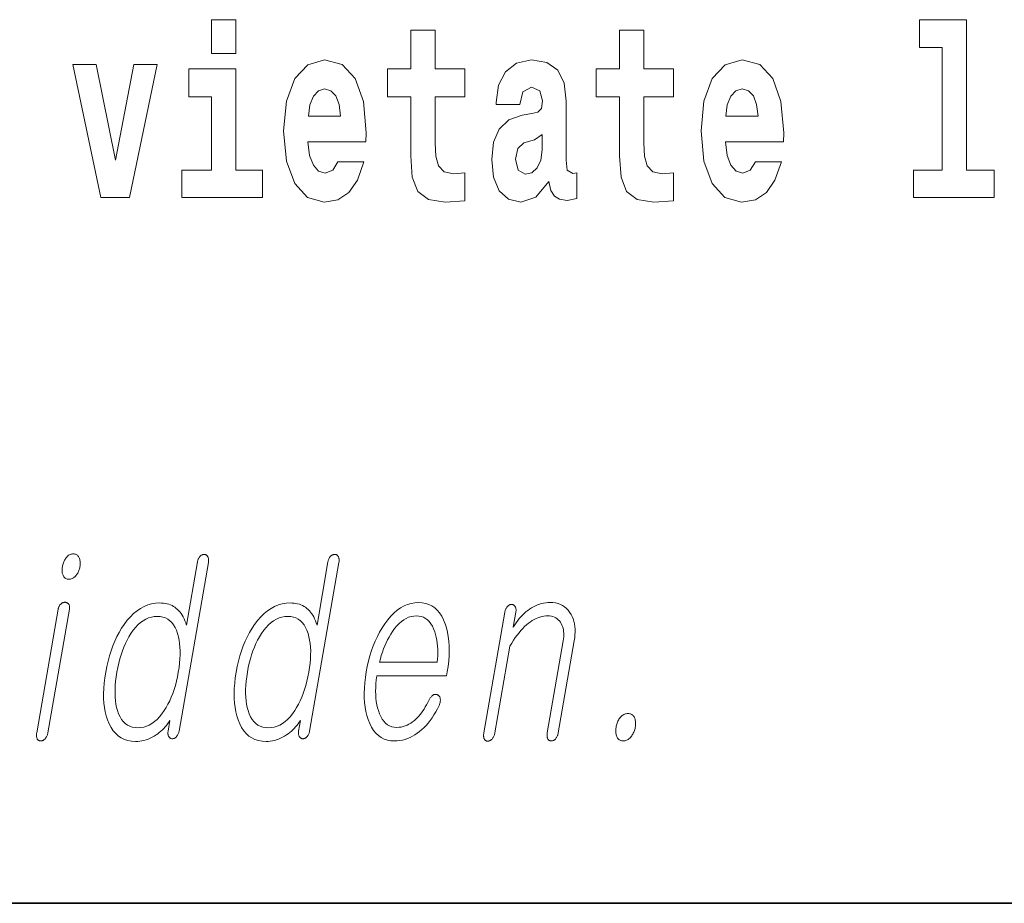
# Model space of a CAD drawing. Extents: x 0 to 210, y 0 to 297.
# Drawn here: x 179 to 186, y 10 to 16 of the extents above; entities that cross this region are included whole.
import ezdxf

# ---------------------------------------------------------------- set-up
doc = ezdxf.new("R2010")
doc.units = 0

msp = doc.modelspace()

# ---------------------------------------------------------------- linework, layer by layer
at = {"color": 7, "lineweight": 35}
msp.add_line((20, 10), (200, 10), dxfattribs=at)
msp.add_line((20, 10), (200, 10), dxfattribs=at)
at = {"color": 7, "lineweight": 13}
for points in [[(180.634, 15.6549), (180.634, 15.4393), (180.7905, 15.4393), (180.7905, 15.6549)], [(185.1652, 15.4774), (185.3095, 15.4774), (185.3095, 14.6928), (185.1264, 14.6928), (185.1264, 14.5169), (185.6434, 14.5169), (185.6434, 14.6928), (185.4659, 14.6928), (185.4659, 15.6549), (185.1652, 15.6549)], [(182.255, 15.3395), (182.0653, 15.3395), (182.0653, 15.5883), (181.9088, 15.5883), (181.9088, 15.3395), (181.7602, 15.3395), (181.7602, 15.162), (181.9088, 15.162), (181.9088, 14.7831), (181.9188, 14.6468), (181.9543, 14.5549), (182.022, 14.5042), (182.1285, 14.4867), (182.255, 14.4947), (182.255, 14.6754), (182.1818, 14.669), (182.1219, 14.6817), (182.0864, 14.7197), (182.0697, 14.7815), (182.0653, 14.864), (182.0653, 15.162), (182.255, 15.162)], [(183.5909, 15.3395), (183.4011, 15.3395), (183.4011, 15.5883), (183.2447, 15.5883), (183.2447, 15.3395), (183.096, 15.3395), (183.096, 15.162), (183.2447, 15.162), (183.2447, 14.7831), (183.2547, 14.6468), (183.2902, 14.5549), (183.3578, 14.5042), (183.4644, 14.4867), (183.5909, 14.4947), (183.5909, 14.6754), (183.5176, 14.669), (183.4577, 14.6817), (183.4222, 14.7197), (183.4056, 14.7815), (183.4011, 14.864), (183.4011, 15.162), (183.5909, 15.162)], [(181.4428, 14.7451), (181.4096, 14.6912), (181.3618, 14.6722), (181.3197, 14.6849), (181.2864, 14.7229), (181.262, 14.7863), (181.2509, 14.8735), (181.6226, 14.8735), (181.6237, 14.9305), (181.6059, 15.1318), (181.5538, 15.2792), (181.4706, 15.368), (181.3574, 15.3981), (181.2498, 15.3664), (181.1666, 15.2777), (181.1133, 15.1334), (181.0956, 14.9432), (181.1133, 14.7498), (181.1666, 14.6056), (181.2476, 14.5169), (181.3541, 14.4867), (181.4428, 14.5026), (181.5139, 14.5486), (181.5682, 14.6278), (181.6093, 14.7451)], [(182.6078, 15.1112), (182.6256, 15.1937), (182.6822, 15.2222), (182.7343, 15.2), (182.7521, 15.1366), (182.7454, 15.0875), (182.7232, 15.0637), (182.6833, 15.0542), (182.6211, 15.0447), (182.5368, 15.013), (182.4758, 14.9543), (182.4392, 14.8703), (182.427, 14.7609), (182.4392, 14.6468), (182.4758, 14.5596), (182.5346, 14.5073), (182.6145, 14.4867), (182.7099, 14.52), (182.7931, 14.6199), (182.8053, 14.5628), (182.8286, 14.5248), (182.8619, 14.5058), (182.9096, 14.4978), (182.9729, 14.5105), (182.9729, 14.6754), (182.9462, 14.6706), (182.9107, 14.6912), (182.9041, 14.7562), (182.9041, 15.1334), (182.8907, 15.2491), (182.8508, 15.3315), (182.7809, 15.3807), (182.6822, 15.3981), (182.5867, 15.3775), (182.5157, 15.322), (182.4702, 15.2349), (182.4558, 15.1239), (182.4558, 15.1112)], [(184.1145, 14.7451), (184.0813, 14.6912), (184.0335, 14.6722), (183.9914, 14.6849), (183.9581, 14.7229), (183.9337, 14.7863), (183.9226, 14.8735), (184.2943, 14.8735), (184.2954, 14.9305), (184.2776, 15.1318), (184.2255, 15.2792), (184.1423, 15.368), (184.0291, 15.3981), (183.9215, 15.3664), (183.8383, 15.2777), (183.785, 15.1334), (183.7673, 14.9432), (183.785, 14.7498), (183.8383, 14.6056), (183.9193, 14.5169), (184.0258, 14.4867), (184.1145, 14.5026), (184.1855, 14.5486), (184.2399, 14.6278), (184.281, 14.7451)], [(179.7475, 15.368), (179.9261, 14.5169), (180.1092, 14.5169), (180.2856, 15.368), (180.1381, 15.368), (180.0193, 14.7562), (179.8962, 15.368)], [(180.9613, 14.6928), (180.7905, 14.6928), (180.7905, 15.3395), (180.4898, 15.3395), (180.4898, 15.162), (180.634, 15.162), (180.634, 14.6928), (180.4443, 14.6928), (180.4443, 14.5169), (180.9613, 14.5169)], [(181.4606, 15.0367), (181.2542, 15.0367), (181.2631, 15.1096), (181.2864, 15.1651), (181.3186, 15.2), (181.3574, 15.2127), (181.3985, 15.2), (181.4306, 15.1667), (181.4506, 15.1112)], [(184.1323, 15.0367), (183.9259, 15.0367), (183.9348, 15.1096), (183.9581, 15.1651), (183.9903, 15.2), (184.0291, 15.2127), (184.0702, 15.2), (184.1023, 15.1667), (184.1223, 15.1112)], [(182.7498, 14.8212), (182.741, 14.7562), (182.7177, 14.7071), (182.6833, 14.6754), (182.6422, 14.6658), (182.5967, 14.6928), (182.5801, 14.7625), (182.5934, 14.8307), (182.6333, 14.8671), (182.701, 14.8862), (182.7498, 14.9194)], [(179.7499, 12.2359), (179.7445, 12.2357), (179.7393, 12.2349), (179.7343, 12.2337), (179.7294, 12.2319), (179.7247, 12.2297), (179.7201, 12.227), (179.7157, 12.2237), (179.7115, 12.22), (179.7074, 12.2158), (179.7035, 12.211), (179.7001, 12.2063), (179.6969, 12.2013), (179.694, 12.1961), (179.6913, 12.1906), (179.6888, 12.185), (179.6865, 12.1791), (179.6845, 12.1731), (179.6827, 12.1668), (179.6812, 12.1603), (179.6799, 12.1535), (179.6789, 12.1471), (179.6783, 12.1409), (179.6779, 12.1349), (179.6779, 12.1291), (179.6781, 12.1236), (179.6787, 12.1183), (179.6796, 12.1132), (179.6808, 12.1083), (179.6823, 12.1036), (179.6841, 12.0991), (179.6864, 12.0944), (179.6889, 12.0902), (179.6919, 12.0864), (179.6951, 12.0832), (179.6988, 12.0805), (179.7027, 12.0782), (179.707, 12.0765), (179.7116, 12.0752), (179.7165, 12.0745), (179.7218, 12.0742), (179.727, 12.0745), (179.732, 12.0752), (179.737, 12.0765), (179.7418, 12.0782), (179.7465, 12.0805), (179.7511, 12.0832), (179.7555, 12.0864), (179.7599, 12.0902), (179.7641, 12.0944), (179.7682, 12.0991), (179.7718, 12.1039), (179.7752, 12.1088), (179.7783, 12.1138), (179.7811, 12.119), (179.7836, 12.1244), (179.7859, 12.1299), (179.7879, 12.1356), (179.7897, 12.1414), (179.7912, 12.1474), (179.7924, 12.1535), (179.7934, 12.1603), (179.7941, 12.1668), (179.7945, 12.1731), (179.7945, 12.1791), (179.7942, 12.185), (179.7935, 12.1906), (179.7925, 12.1961), (179.7912, 12.2013), (179.7896, 12.2063), (179.7876, 12.211), (179.7852, 12.2158), (179.7824, 12.22), (179.7794, 12.2237), (179.776, 12.227), (179.7724, 12.2297), (179.7685, 12.2319), (179.7643, 12.2337), (179.7598, 12.2349), (179.755, 12.2357)], [(180.6142, 12.1815), (180.615, 12.1864), (180.6154, 12.191), (180.6156, 12.1954), (180.6156, 12.1997), (180.6152, 12.2037), (180.6147, 12.2074), (180.6138, 12.211), (180.6127, 12.2143), (180.6113, 12.2175), (180.6096, 12.2204), (180.608, 12.2227), (180.6062, 12.2248), (180.6043, 12.2267), (180.6023, 12.2283), (180.6002, 12.2297), (180.5979, 12.2308), (180.5956, 12.2317), (180.5931, 12.2323), (180.5906, 12.2327), (180.5879, 12.2328), (180.585, 12.2327), (180.5821, 12.2324), (180.5793, 12.2318), (180.5765, 12.2311), (180.5738, 12.2301), (180.5712, 12.2289), (180.5685, 12.2275), (180.566, 12.2258), (180.5635, 12.224), (180.561, 12.2219), (180.5586, 12.219), (180.5563, 12.2159), (180.5542, 12.2127), (180.5523, 12.2092), (180.5505, 12.2056), (180.549, 12.2018), (180.5475, 12.1978), (180.5463, 12.1936), (180.5452, 12.1892), (180.5443, 12.1846), (180.4742, 11.7805), (180.4694, 11.7947), (180.4643, 11.8081), (180.4588, 11.8208), (180.4529, 11.8327), (180.4465, 11.8438), (180.4398, 11.8541), (180.4326, 11.8637), (180.425, 11.8725), (180.4171, 11.8805), (180.4087, 11.8877), (180.4001, 11.8942), (180.3911, 11.9), (180.3816, 11.9052), (180.3716, 11.9096), (180.3612, 11.9134), (180.3503, 11.9164), (180.3389, 11.9188), (180.3271, 11.9205), (180.3148, 11.9216), (180.3021, 11.9219), (180.2763, 11.9205), (180.2512, 11.9164), (180.2268, 11.9096), (180.2031, 11.9), (180.18, 11.8877), (180.1577, 11.8727), (180.136, 11.8549), (180.115, 11.8344), (180.0946, 11.8111), (180.075, 11.7851), (180.0584, 11.7602), (180.0428, 11.7341), (180.0283, 11.7066), (180.0149, 11.6779), (180.0026, 11.648), (179.9913, 11.6167), (179.9812, 11.5842), (179.972, 11.5504), (179.964, 11.5153), (179.957, 11.4789), (179.9514, 11.4428), (179.9473, 11.408), (179.9447, 11.3745), (179.9437, 11.3421), (179.9441, 11.311), (179.946, 11.2812), (179.9495, 11.2526), (179.9544, 11.2252), (179.9609, 11.1991), (179.9689, 11.1742), (179.9795, 11.148), (179.9917, 11.1244), (180.0055, 11.1037), (180.021, 11.0857), (180.0381, 11.0705), (180.0569, 11.058), (180.0773, 11.0484), (180.0993, 11.0414), (180.123, 11.0373), (180.1483, 11.0359), (180.1619, 11.0363), (180.1754, 11.0376), (180.1887, 11.0397), (180.202, 11.0426), (180.2151, 11.0464), (180.2282, 11.051), (180.2412, 11.0565), (180.254, 11.0628), (180.2668, 11.0699), (180.2794, 11.0779), (180.2901, 11.0855), (180.3003, 11.0935), (180.3102, 11.1018), (180.3196, 11.1105), (180.3287, 11.1195), (180.3374, 11.1288), (180.3456, 11.1385), (180.3535, 11.1485), (180.361, 11.1589), (180.3681, 11.1696), (180.3565, 11.1027), (180.3558, 11.0985), (180.3554, 11.0943), (180.3552, 11.0904), (180.3553, 11.0866), (180.3556, 11.0829), (180.3561, 11.0794), (180.3568, 11.0761), (180.3578, 11.0729), (180.359, 11.0699), (180.3605, 11.067), (180.3622, 11.0646), (180.3639, 11.0625), (180.3658, 11.0605), (180.3678, 11.0588), (180.3699, 11.0573), (180.3721, 11.056), (180.3744, 11.0549), (180.3768, 11.0541), (180.3793, 11.0534), (180.3819, 11.053), (180.3848, 11.0531), (180.3877, 11.0534), (180.3904, 11.054), (180.3931, 11.0547), (180.3957, 11.0557), (180.3983, 11.0569), (180.4007, 11.0583), (180.4031, 11.06), (180.4054, 11.0618), (180.4077, 11.0639), (180.4103, 11.0668), (180.4128, 11.0699), (180.4152, 11.0733), (180.4174, 11.0768), (180.4194, 11.0806), (180.4212, 11.0846), (180.4229, 11.0888), (180.4244, 11.0932), (180.4257, 11.0979), (180.4269, 11.1027)], [(181.4494, 12.1815), (181.4501, 12.1864), (181.4506, 12.191), (181.4508, 12.1954), (181.4507, 12.1997), (181.4504, 12.2037), (181.4498, 12.2074), (181.4489, 12.211), (181.4478, 12.2143), (181.4464, 12.2175), (181.4448, 12.2204), (181.4431, 12.2227), (181.4413, 12.2248), (181.4394, 12.2267), (181.4374, 12.2283), (181.4353, 12.2297), (181.4331, 12.2308), (181.4308, 12.2317), (181.4283, 12.2323), (181.4258, 12.2327), (181.4231, 12.2328), (181.4202, 12.2327), (181.4173, 12.2324), (181.4145, 12.2318), (181.4117, 12.2311), (181.409, 12.2301), (181.4063, 12.2289), (181.4037, 12.2275), (181.4011, 12.2258), (181.3987, 12.224), (181.3962, 12.2219), (181.3937, 12.219), (181.3915, 12.2159), (181.3894, 12.2127), (181.3875, 12.2092), (181.3857, 12.2056), (181.3841, 12.2018), (181.3827, 12.1978), (181.3814, 12.1936), (181.3804, 12.1892), (181.3795, 12.1846), (181.3093, 11.7805), (181.3046, 11.7947), (181.2995, 11.8081), (181.2939, 11.8208), (181.288, 11.8327), (181.2817, 11.8438), (181.2749, 11.8541), (181.2678, 11.8637), (181.2602, 11.8725), (181.2522, 11.8805), (181.2438, 11.8877), (181.2353, 11.8942), (181.2262, 11.9), (181.2167, 11.9052), (181.2067, 11.9096), (181.1963, 11.9134), (181.1854, 11.9164), (181.1741, 11.9188), (181.1623, 11.9205), (181.15, 11.9216), (181.1373, 11.9219), (181.1115, 11.9205), (181.0864, 11.9164), (181.062, 11.9096), (181.0382, 11.9), (181.0152, 11.8877), (180.9928, 11.8727), (180.9711, 11.8549), (180.9501, 11.8344), (180.9298, 11.8111), (180.9102, 11.7851), (180.8935, 11.7602), (180.878, 11.7341), (180.8635, 11.7066), (180.8501, 11.6779), (180.8378, 11.648), (180.8265, 11.6167), (180.8163, 11.5842), (180.8072, 11.5504), (180.7992, 11.5153), (180.7922, 11.4789), (180.7866, 11.4428), (180.7825, 11.408), (180.7799, 11.3745), (180.7788, 11.3421), (180.7792, 11.311), (180.7812, 11.2812), (180.7846, 11.2526), (180.7896, 11.2252), (180.7961, 11.1991), (180.8041, 11.1742), (180.8146, 11.148), (180.8268, 11.1244), (180.8407, 11.1037), (180.8561, 11.0857), (180.8733, 11.0705), (180.892, 11.058), (180.9124, 11.0484), (180.9344, 11.0414), (180.9581, 11.0373), (180.9834, 11.0359), (180.997, 11.0363), (181.0105, 11.0376), (181.0239, 11.0397), (181.0371, 11.0426), (181.0503, 11.0464), (181.0634, 11.051), (181.0763, 11.0565), (181.0892, 11.0628), (181.1019, 11.0699), (181.1146, 11.0779), (181.1252, 11.0855), (181.1355, 11.0935), (181.1453, 11.1018), (181.1548, 11.1105), (181.1638, 11.1195), (181.1725, 11.1288), (181.1808, 11.1385), (181.1887, 11.1485), (181.1961, 11.1589), (181.2032, 11.1696), (181.1916, 11.1027), (181.191, 11.0985), (181.1906, 11.0943), (181.1904, 11.0904), (181.1904, 11.0866), (181.1907, 11.0829), (181.1913, 11.0794), (181.192, 11.0761), (181.193, 11.0729), (181.1942, 11.0699), (181.1956, 11.067), (181.1973, 11.0646), (181.1991, 11.0625), (181.201, 11.0605), (181.2029, 11.0588), (181.205, 11.0573), (181.2072, 11.056), (181.2095, 11.0549), (181.2119, 11.0541), (181.2144, 11.0534), (181.2171, 11.053), (181.22, 11.0531), (181.2228, 11.0534), (181.2256, 11.054), (181.2283, 11.0547), (181.2309, 11.0557), (181.2334, 11.0569), (181.2359, 11.0583), (181.2383, 11.06), (181.2406, 11.0618), (181.2428, 11.0639), (181.2455, 11.0668), (181.248, 11.0699), (181.2503, 11.0733), (181.2525, 11.0768), (181.2545, 11.0806), (181.2564, 11.0846), (181.2581, 11.0888), (181.2596, 11.0932), (181.2609, 11.0979), (181.2621, 11.1027)], [(179.6531, 11.8815), (179.5157, 11.0903), (179.515, 11.0857), (179.5146, 11.0813), (179.5143, 11.077), (179.5143, 11.0729), (179.5146, 11.0689), (179.515, 11.0651), (179.5157, 11.0615), (179.5167, 11.058), (179.5178, 11.0546), (179.5192, 11.0514), (179.5209, 11.0491), (179.5227, 11.047), (179.5247, 11.0451), (179.5267, 11.0435), (179.529, 11.0421), (179.5313, 11.041), (179.5338, 11.0401), (179.5364, 11.0395), (179.5392, 11.0391), (179.5421, 11.039), (179.545, 11.0392), (179.5479, 11.0396), (179.5507, 11.0403), (179.5535, 11.0413), (179.5563, 11.0425), (179.559, 11.044), (179.5617, 11.0459), (179.5643, 11.048), (179.5669, 11.0503), (179.5695, 11.053), (179.5721, 11.0559), (179.5746, 11.059), (179.5769, 11.0622), (179.5789, 11.0657), (179.5808, 11.0693), (179.5825, 11.0731), (179.584, 11.0772), (179.5853, 11.0814), (179.5864, 11.0857), (179.5873, 11.0903), (179.7247, 11.8815), (179.7253, 11.8858), (179.7257, 11.8898), (179.7258, 11.8937), (179.7256, 11.8974), (179.7253, 11.9009), (179.7246, 11.9043), (179.7236, 11.9074), (179.7224, 11.9103), (179.721, 11.9131), (179.7193, 11.9157), (179.7176, 11.9178), (179.7157, 11.9196), (179.7137, 11.9212), (179.7116, 11.9227), (179.7094, 11.9239), (179.707, 11.9248), (179.7045, 11.9256), (179.7018, 11.9261), (179.6991, 11.9265), (179.6962, 11.9266), (179.6932, 11.9265), (179.6904, 11.9261), (179.6875, 11.9255), (179.6847, 11.9246), (179.682, 11.9235), (179.6793, 11.9221), (179.6767, 11.9205), (179.6741, 11.9186), (179.6715, 11.9165), (179.669, 11.9141), (179.6667, 11.9119), (179.6645, 11.9094), (179.6625, 11.9066), (179.6607, 11.9037), (179.659, 11.9005), (179.6575, 11.8972), (179.6561, 11.8936), (179.655, 11.8898), (179.654, 11.8857)], [(182.0272, 11.3017), (182.019, 11.2859), (182.0107, 11.271), (182.0024, 11.2568), (181.994, 11.2435), (181.9857, 11.231), (181.9773, 11.2193), (181.9689, 11.2084), (181.9605, 11.1982), (181.9521, 11.189), (181.9437, 11.1805), (181.9326, 11.1701), (181.9212, 11.1609), (181.9096, 11.1527), (181.8976, 11.1456), (181.8855, 11.1397), (181.873, 11.1348), (181.8603, 11.131), (181.8474, 11.1282), (181.8341, 11.1266), (181.8206, 11.1261), (181.8039, 11.1271), (181.7882, 11.1304), (181.7737, 11.1357), (181.7601, 11.1432), (181.7477, 11.1529), (181.7364, 11.1647), (181.7261, 11.1786), (181.7169, 11.1947), (181.7088, 11.2129), (181.7018, 11.2333), (181.6965, 11.2518), (181.6922, 11.2711), (181.6888, 11.2912), (181.6864, 11.3122), (181.6848, 11.334), (181.6843, 11.3566), (181.6847, 11.3801), (181.686, 11.4044), (181.6883, 11.4296), (181.6915, 11.4556), (182.138, 11.4556), (182.1424, 11.4805), (182.1479, 11.5163), (182.152, 11.551), (182.1545, 11.5845), (182.1555, 11.617), (182.155, 11.6483), (182.153, 11.6786), (182.1495, 11.7077), (182.1445, 11.7356), (182.138, 11.7625), (182.1299, 11.7882), (182.1194, 11.8142), (182.1074, 11.8375), (182.094, 11.858), (182.0791, 11.8758), (182.0628, 11.8908), (182.045, 11.9031), (182.0258, 11.9127), (182.0051, 11.9196), (181.9829, 11.9237), (181.9594, 11.925), (181.9353, 11.9237), (181.9118, 11.9196), (181.8888, 11.9127), (181.8663, 11.9031), (181.8443, 11.8908), (181.8229, 11.8758), (181.802, 11.858), (181.7816, 11.8375), (181.7618, 11.8142), (181.7424, 11.7882), (181.7257, 11.7625), (181.71, 11.7356), (181.6954, 11.7077), (181.6819, 11.6786), (181.6696, 11.6483), (181.6583, 11.617), (181.6481, 11.5845), (181.6391, 11.551), (181.6311, 11.5163), (181.6242, 11.4805), (181.6187, 11.445), (181.6147, 11.4106), (181.6122, 11.3773), (181.6111, 11.3452), (181.6115, 11.3141), (181.6135, 11.2842), (181.6169, 11.2554), (181.6218, 11.2278), (181.6282, 11.2012), (181.6361, 11.1758), (181.6464, 11.1498), (181.6582, 11.1266), (181.6714, 11.106), (181.6862, 11.0883), (181.7024, 11.0732), (181.72, 11.0609), (181.7392, 11.0513), (181.7598, 11.0445), (181.7819, 11.0404), (181.8055, 11.039), (181.8226, 11.0396), (181.8396, 11.0414), (181.8562, 11.0445), (181.8726, 11.0487), (181.8888, 11.0542), (181.9047, 11.0608), (181.9204, 11.0687), (181.9359, 11.0778), (181.9511, 11.0881), (181.966, 11.0996), (181.9803, 11.1117), (181.9942, 11.1247), (182.0076, 11.1388), (182.0207, 11.1539), (182.0333, 11.17), (182.0456, 11.1871), (182.0574, 11.2053), (182.0688, 11.2245), (182.0798, 11.2447), (182.0903, 11.266), (182.0924, 11.2706), (182.0941, 11.2752), (182.0956, 11.2797), (182.0968, 11.2841), (182.0977, 11.2885), (182.0983, 11.2928), (182.0986, 11.2971), (182.0987, 11.3013), (182.0984, 11.3054), (182.0979, 11.3095), (182.0973, 11.3128), (182.0964, 11.3159), (182.0954, 11.3188), (182.0942, 11.3214), (182.0927, 11.3239), (182.0911, 11.3261), (182.0893, 11.3281), (182.0873, 11.3299), (182.0851, 11.3314), (182.0826, 11.3328), (182.0799, 11.3342), (182.0772, 11.3353), (182.0745, 11.3362), (182.0717, 11.3368), (182.0689, 11.3371), (182.0661, 11.3371), (182.0632, 11.3368), (182.0603, 11.3363), (182.0574, 11.3355), (182.0545, 11.3343), (182.0513, 11.3323), (182.0482, 11.3301), (182.0452, 11.3275), (182.0423, 11.3247), (182.0395, 11.3215), (182.0368, 11.3181), (182.0343, 11.3144), (182.0318, 11.3105), (182.0295, 11.3062)], [(182.511, 11.8628), (182.3769, 11.0903), (182.3761, 11.0854), (182.3756, 11.0808), (182.3754, 11.0764), (182.3753, 11.0722), (182.3756, 11.0682), (182.376, 11.0644), (182.3768, 11.0608), (182.3777, 11.0575), (182.3789, 11.0544), (182.3803, 11.0514), (182.382, 11.0488), (182.3837, 11.0464), (182.3857, 11.0443), (182.3877, 11.0425), (182.3899, 11.041), (182.3922, 11.0397), (182.3947, 11.0387), (182.3973, 11.038), (182.4, 11.0376), (182.4029, 11.0375), (182.4057, 11.0379), (182.4084, 11.0385), (182.4111, 11.0394), (182.4138, 11.0404), (182.4164, 11.0417), (182.419, 11.0432), (182.4216, 11.045), (182.4242, 11.0469), (182.4267, 11.0491), (182.4292, 11.0514), (182.4319, 11.0547), (182.4344, 11.058), (182.4368, 11.0616), (182.4389, 11.0654), (182.4408, 11.0693), (182.4426, 11.0735), (182.4441, 11.0778), (182.4455, 11.0823), (182.4466, 11.087), (182.4476, 11.0919), (182.5437, 11.6452), (182.5551, 11.6646), (182.5667, 11.683), (182.5783, 11.7003), (182.5901, 11.7166), (182.6019, 11.7319), (182.6138, 11.7461), (182.6259, 11.7594), (182.638, 11.7716), (182.6502, 11.7827), (182.6625, 11.7929), (182.6744, 11.8018), (182.6864, 11.8097), (182.6985, 11.8167), (182.7108, 11.8227), (182.7231, 11.8279), (182.7356, 11.8321), (182.7481, 11.8353), (182.7608, 11.8377), (182.7736, 11.8391), (182.7865, 11.8395), (182.798, 11.839), (182.8088, 11.8375), (182.819, 11.8351), (182.8286, 11.8316), (182.8374, 11.8271), (182.8457, 11.8216), (182.8533, 11.8152), (182.8602, 11.8077), (182.8665, 11.7992), (182.8722, 11.7898), (182.8766, 11.7809), (182.8804, 11.7714), (182.8835, 11.7616), (182.8858, 11.7512), (182.8875, 11.7404), (182.8884, 11.7292), (182.8885, 11.7174), (182.888, 11.7052), (182.8868, 11.6926), (182.8848, 11.6794), (182.7825, 11.0903), (182.7818, 11.0857), (182.7813, 11.0813), (182.7811, 11.077), (182.7811, 11.0729), (182.7814, 11.0689), (182.7818, 11.0651), (182.7825, 11.0615), (182.7834, 11.058), (182.7846, 11.0546), (182.786, 11.0514), (182.7877, 11.0491), (182.7895, 11.047), (182.7914, 11.0451), (182.7935, 11.0435), (182.7957, 11.0421), (182.7981, 11.041), (182.8006, 11.0401), (182.8032, 11.0395), (182.8059, 11.0391), (182.8088, 11.039), (182.8115, 11.0391), (182.8142, 11.0395), (182.8169, 11.0401), (182.8195, 11.041), (182.8221, 11.0421), (182.8247, 11.0435), (182.8273, 11.0451), (182.8298, 11.047), (182.8324, 11.0491), (182.8348, 11.0514), (182.8376, 11.0546), (182.8401, 11.058), (182.8424, 11.0615), (182.8445, 11.0651), (182.8464, 11.0689), (182.8481, 11.0729), (182.8496, 11.077), (182.8509, 11.0813), (182.8521, 11.0857), (182.853, 11.0903), (182.9553, 11.6794), (182.9582, 11.6993), (182.9601, 11.7185), (182.9608, 11.7371), (182.9604, 11.755), (182.9589, 11.7723), (182.9563, 11.7889), (182.9525, 11.8049), (182.9477, 11.8202), (182.9417, 11.8349), (182.9347, 11.8489), (182.9259, 11.8633), (182.9161, 11.8763), (182.9053, 11.8877), (182.8935, 11.8976), (182.8807, 11.906), (182.8669, 11.9128), (182.852, 11.9182), (182.8361, 11.922), (182.8192, 11.9243), (182.8013, 11.925), (182.7871, 11.9246), (182.7731, 11.9233), (182.7594, 11.9212), (182.7458, 11.9183), (182.7325, 11.9145), (182.7193, 11.9099), (182.7065, 11.9045), (182.6938, 11.8982), (182.6813, 11.891), (182.6691, 11.8831), (182.6575, 11.8746), (182.6463, 11.8655), (182.6352, 11.8556), (182.6245, 11.845), (182.6139, 11.8337), (182.6036, 11.8217), (182.5935, 11.809), (182.5837, 11.7955), (182.5741, 11.7814), (182.5647, 11.7665), (182.5815, 11.8628), (182.5821, 11.8674), (182.5826, 11.8718), (182.5827, 11.876), (182.5826, 11.88), (182.5823, 11.8838), (182.5816, 11.8875), (182.5808, 11.8909), (182.5796, 11.8942), (182.5782, 11.8973), (182.5766, 11.9002), (182.5749, 11.9025), (182.5731, 11.9046), (182.5712, 11.9065), (182.5692, 11.9081), (182.5671, 11.9095), (182.5649, 11.9106), (182.5626, 11.9115), (182.5601, 11.9121), (182.5575, 11.9125), (182.5549, 11.9126), (182.5519, 11.9125), (182.5491, 11.9121), (182.5462, 11.9115), (182.5434, 11.9106), (182.5407, 11.9095), (182.538, 11.9081), (182.5354, 11.9065), (182.5328, 11.9046), (182.5302, 11.9025), (182.5277, 11.9002), (182.5253, 11.8973), (182.523, 11.8942), (182.5209, 11.8909), (182.519, 11.8875), (182.5172, 11.8838), (182.5156, 11.88), (182.5142, 11.876), (182.513, 11.8718), (182.5119, 11.8674)], [(180.2873, 11.8364), (180.3058, 11.8353), (180.323, 11.832), (180.3391, 11.8265), (180.3539, 11.8188), (180.3674, 11.8088), (180.3798, 11.7967), (180.3909, 11.7823), (180.4008, 11.7658), (180.4095, 11.747), (180.417, 11.7261), (180.4225, 11.706), (180.427, 11.6848), (180.4303, 11.6627), (180.4325, 11.6395), (180.4335, 11.6153), (180.4335, 11.5901), (180.4322, 11.5638), (180.4299, 11.5365), (180.4264, 11.5082), (180.4218, 11.4789), (180.4163, 11.4499), (180.41, 11.4218), (180.4029, 11.3948), (180.395, 11.3687), (180.3864, 11.3437), (180.377, 11.3196), (180.3667, 11.2965), (180.3557, 11.2745), (180.344, 11.2534), (180.3314, 11.2333), (180.3167, 11.2123), (180.3015, 11.1936), (180.2858, 11.177), (180.2697, 11.1627), (180.2531, 11.1505), (180.2361, 11.1406), (180.2186, 11.1329), (180.2007, 11.1274), (180.1823, 11.1241), (180.1634, 11.123), (180.1447, 11.1241), (180.1273, 11.1274), (180.1111, 11.1329), (180.0961, 11.1406), (180.0824, 11.1505), (180.0699, 11.1627), (180.0587, 11.177), (180.0488, 11.1936), (180.04, 11.2123), (180.0326, 11.2333), (180.0272, 11.2534), (180.0229, 11.2745), (180.0198, 11.2965), (180.0177, 11.3196), (180.0168, 11.3437), (180.017, 11.3687), (180.0182, 11.3948), (180.0206, 11.4218), (180.024, 11.4499), (180.0286, 11.4789), (180.0342, 11.5082), (180.0405, 11.5365), (180.0476, 11.5638), (180.0554, 11.5901), (180.064, 11.6153), (180.0733, 11.6395), (180.0834, 11.6627), (180.0942, 11.6848), (180.1058, 11.706), (180.1181, 11.7261), (180.1329, 11.747), (180.1481, 11.7658), (180.1638, 11.7823), (180.18, 11.7967), (180.1967, 11.8088), (180.2139, 11.8188), (180.2315, 11.8265), (180.2496, 11.832), (180.2682, 11.8353)], [(181.1225, 11.8364), (181.1409, 11.8353), (181.1582, 11.832), (181.1742, 11.8265), (181.189, 11.8188), (181.2026, 11.8088), (181.2149, 11.7967), (181.2261, 11.7823), (181.236, 11.7658), (181.2447, 11.747), (181.2521, 11.7261), (181.2577, 11.706), (181.2621, 11.6848), (181.2655, 11.6627), (181.2677, 11.6395), (181.2687, 11.6153), (181.2686, 11.5901), (181.2674, 11.5638), (181.265, 11.5365), (181.2616, 11.5082), (181.2569, 11.4789), (181.2514, 11.4499), (181.2451, 11.4218), (181.238, 11.3948), (181.2302, 11.3687), (181.2215, 11.3437), (181.2121, 11.3196), (181.2019, 11.2965), (181.1909, 11.2745), (181.1791, 11.2534), (181.1666, 11.2333), (181.1518, 11.2123), (181.1366, 11.1936), (181.121, 11.177), (181.1049, 11.1627), (181.0883, 11.1505), (181.0713, 11.1406), (181.0538, 11.1329), (181.0358, 11.1274), (181.0174, 11.1241), (180.9986, 11.123), (180.9799, 11.1241), (180.9624, 11.1274), (180.9462, 11.1329), (180.9313, 11.1406), (180.9176, 11.1505), (180.9051, 11.1627), (180.8939, 11.177), (180.8839, 11.1936), (180.8752, 11.2123), (180.8677, 11.2333), (180.8624, 11.2534), (180.8581, 11.2745), (180.8549, 11.2965), (180.8529, 11.3196), (180.852, 11.3437), (180.8521, 11.3687), (180.8534, 11.3948), (180.8557, 11.4218), (180.8592, 11.4499), (180.8638, 11.4789), (180.8694, 11.5082), (180.8757, 11.5365), (180.8827, 11.5638), (180.8906, 11.5901), (180.8991, 11.6153), (180.9084, 11.6395), (180.9185, 11.6627), (180.9294, 11.6848), (180.9409, 11.706), (180.9533, 11.7261), (180.968, 11.747), (180.9833, 11.7658), (180.999, 11.7823), (181.0152, 11.7967), (181.0319, 11.8088), (181.049, 11.8188), (181.0667, 11.8265), (181.0848, 11.832), (181.1034, 11.8353)], [(181.7089, 11.5426), (181.7145, 11.565), (181.7207, 11.5868), (181.7275, 11.6079), (181.7349, 11.6284), (181.7429, 11.6483), (181.7514, 11.6676), (181.7606, 11.6863), (181.7704, 11.7043), (181.7808, 11.7217), (181.7917, 11.7385), (181.8056, 11.7577), (181.8198, 11.7749), (181.8343, 11.79), (181.8492, 11.8032), (181.8643, 11.8143), (181.8797, 11.8234), (181.8954, 11.8304), (181.9115, 11.8355), (181.9279, 11.8385), (181.9445, 11.8395), (181.9608, 11.8385), (181.9762, 11.8354), (181.9905, 11.8303), (182.0038, 11.8231), (182.0162, 11.8139), (182.0275, 11.8026), (182.0379, 11.7893), (182.0473, 11.7739), (182.0557, 11.7564), (182.063, 11.7369), (182.0681, 11.7199), (182.0724, 11.7023), (182.0759, 11.6842), (182.0786, 11.6656), (182.0806, 11.6464), (182.0817, 11.6267), (182.082, 11.6065), (182.0815, 11.5857), (182.0802, 11.5644), (182.0782, 11.5426)], [(183.2995, 11.2147), (183.2937, 11.2144), (183.288, 11.2136), (183.2825, 11.2123), (183.2772, 11.2104), (183.272, 11.2081), (183.2669, 11.2051), (183.262, 11.2017), (183.2573, 11.1977), (183.2527, 11.1933), (183.2484, 11.1882), (183.2447, 11.1831), (183.2412, 11.1778), (183.238, 11.1722), (183.2351, 11.1664), (183.2324, 11.1603), (183.23, 11.1539), (183.2278, 11.1473), (183.2259, 11.1405), (183.2242, 11.1334), (183.2228, 11.1261), (183.2218, 11.1193), (183.2211, 11.1128), (183.2207, 11.1064), (183.2206, 11.1002), (183.2209, 11.0942), (183.2216, 11.0884), (183.2225, 11.0828), (183.2238, 11.0773), (183.2254, 11.0721), (183.2273, 11.067), (183.2299, 11.0617), (183.2328, 11.0569), (183.2362, 11.0527), (183.2398, 11.0491), (183.2438, 11.046), (183.2482, 11.0435), (183.2528, 11.0415), (183.2579, 11.0401), (183.2633, 11.0393), (183.269, 11.039), (183.2746, 11.0393), (183.2801, 11.0401), (183.2855, 11.0415), (183.2907, 11.0435), (183.2958, 11.046), (183.3008, 11.0491), (183.3056, 11.0527), (183.3103, 11.0569), (183.3149, 11.0617), (183.3193, 11.067), (183.3232, 11.0721), (183.3268, 11.0773), (183.3302, 11.0828), (183.3332, 11.0884), (183.336, 11.0942), (183.3385, 11.1002), (183.3406, 11.1064), (183.3425, 11.1128), (183.3442, 11.1193), (183.3455, 11.1261), (183.3466, 11.1334), (183.3474, 11.1405), (183.3477, 11.1473), (183.3478, 11.1539), (183.3474, 11.1603), (183.3468, 11.1664), (183.3457, 11.1722), (183.3443, 11.1778), (183.3425, 11.1831), (183.3404, 11.1882), (183.3377, 11.1933), (183.3348, 11.1977), (183.3315, 11.2017), (183.3279, 11.2051), (183.3239, 11.2081), (183.3197, 11.2104), (183.3151, 11.2123), (183.3102, 11.2136), (183.305, 11.2144)]]:
    msp.add_lwpolyline(points, close=True, dxfattribs=at)

doc.saveas('drawing.dxf')
